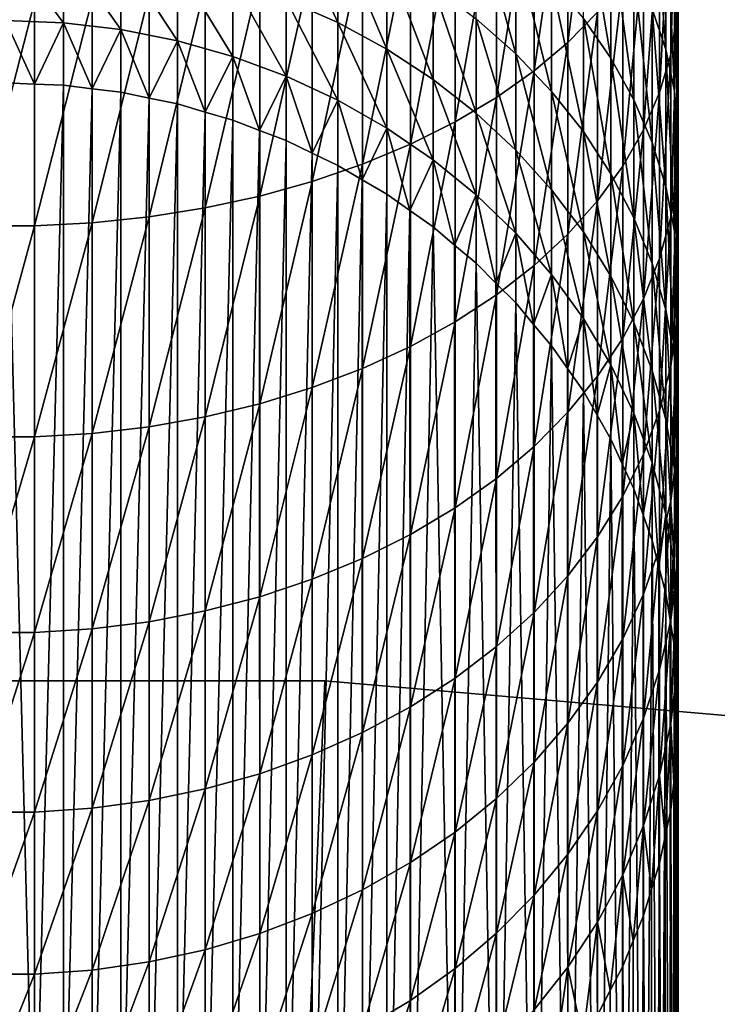
# Model space of a CAD drawing. Extents: x -22 to 74, y -175 to 39.
# Drawn here: x 0 to 2, y 21 to 24 of the extents above; entities that cross this region are included whole.
import ezdxf

# ---------------------------------------------------------------- set-up
doc = ezdxf.new("R2010")
doc.units = 0
doc.layers.add('L7', color=7, linetype='CONTINUOUS')
doc.layers.add('L8', color=7, linetype='CONTINUOUS')

msp = doc.modelspace()

# ---------------------------------------------------------------- linework, layer by layer
at = {"layer": 'L7', "color": 7}
for points in [[(-0.94864, 22.02958), (-0.94864, 22.02958, 108), (0.94864, 22.02958, 108)], [(-0.94864, 22.02958), (0.94864, 22.02958, 108), (0.94864, 22.02958)], [(0, 0, 108), (0.94864, 22.02958, 108), (-0.94864, 22.02958, 108)], [(0, 0), (-0.94864, 22.02958), (0.94864, 22.02958)], [(0, 0, 108), (2.838897, 21.86649, 108), (0.94864, 22.02958, 108)], [(0.94864, 22.02958), (2.838897, 21.86649), (0, 0)], [(0.94864, 22.02958), (0.94864, 22.02958, 108), (2.838897, 21.86649, 108)], [(0.94864, 22.02958), (2.838897, 21.86649, 108), (2.838897, 21.86649)], [(4.708136, 21.54149, 108), (2.838897, 21.86649, 108), (0, 0, 108)], [(0, 0), (2.838897, 21.86649), (4.708136, 21.54149)], [(0, 0, 108), (6.542518, 21.05702, 108), (4.708136, 21.54149, 108)], [(0, 0), (4.708136, 21.54149), (6.542518, 21.05702)]]:
    msp.add_3dface(points, dxfattribs=at)
at = {"layer": 'L8', "color": 7}
for points in [[(1.671851, 24.53553, 38.90046), (1.671851, 23.92871, 38.47554), (1.760024, 24.6153, 38.77603)], [(1.760024, 24.6153, 38.77603), (1.671851, 23.92871, 38.47554), (1.760024, 24.01834, 38.35806)], [(1.5713, 24.46015, 39.01803), (1.5713, 23.84402, 38.58661), (1.671851, 24.53553, 38.90046)], [(1.671851, 24.53553, 38.90046), (1.5713, 23.84402, 38.58661), (1.671851, 23.92871, 38.47554)], [(1.977355, 24.4124, 37.84137), (1.977355, 23.89215, 37.40998), (1.995834, 24.51616, 37.70535)], [(1.995834, 24.51616, 37.70535), (1.977355, 23.89215, 37.40998), (1.995834, 24.00664, 37.28282)], [(1.459115, 24.38972, 39.12788), (1.459115, 23.76488, 38.69035), (1.5713, 24.46015, 39.01803)], [(1.5713, 24.46015, 39.01803), (1.459115, 23.76488, 38.69035), (1.5713, 23.84402, 38.58661)], [(1.962613, 24.35052, 36.9009), (1.962613, 23.90699, 36.46757), (1.92226, 24.46246, 36.77659)], [(1.92226, 24.46246, 36.77659), (1.962613, 23.90699, 36.46757), (1.92226, 24.02868, 36.35278)], [(1.944236, 24.30999, 37.97566), (1.944236, 23.77916, 37.53548), (1.977355, 24.4124, 37.84137)], [(1.977355, 24.4124, 37.84137), (1.944236, 23.77916, 37.53548), (1.977355, 23.89215, 37.40998)], [(1.336128, 24.32475, 39.22921), (1.336128, 23.69188, 38.78608), (1.459115, 24.38972, 39.12788)], [(1.459115, 24.38972, 39.12788), (1.336128, 23.69188, 38.78608), (1.459115, 23.76488, 38.69035)], [(1.799262, 24.26224, 36.13242), (1.799262, 23.88153, 35.69447), (1.717528, 24.3724, 36.0285)], [(1.717528, 24.3724, 36.0285), (1.799262, 23.88153, 35.69447), (1.717528, 23.99977, 35.59985)], [(1.988436, 24.23667, 37.02735), (1.988436, 23.78324, 36.58434), (1.962613, 24.35052, 36.9009)], [(1.962613, 24.35052, 36.9009), (1.988436, 23.78324, 36.58434), (1.962613, 23.90699, 36.46757)], [(0.987551, 24.25556, 34.74279), (0.987551, 23.98793, 34.3089), (0.834387, 24.3206, 34.69893)], [(0.834387, 24.3206, 34.69893), (0.987551, 23.98793, 34.3089), (0.834387, 24.05632, 34.27046)], [(1.203248, 24.26573, 39.32127), (1.203248, 23.62556, 38.87301), (1.336128, 24.32475, 39.22921)], [(1.336128, 24.32475, 39.22921), (1.203248, 23.62556, 38.87301), (1.336128, 23.69188, 38.78608)], [(1.516612, 24.21766, 35.42551), (1.516612, 23.89461, 34.98625), (1.398917, 24.31569, 35.34707)], [(1.398917, 24.31569, 35.34707), (1.516612, 23.89461, 34.98625), (1.398917, 23.99869, 34.91607)], [(1.896723, 24.20968, 38.10718), (1.896723, 23.66848, 37.65839), (1.944236, 24.30999, 37.97566)], [(1.944236, 24.30999, 37.97566), (1.896723, 23.66848, 37.65839), (1.944236, 23.77916, 37.53548)], [(1.133404, 24.17984, 34.79388), (1.133404, 23.9083, 34.35364), (0.987551, 24.25556, 34.74279)], [(0.987551, 24.25556, 34.74279), (1.133404, 23.9083, 34.35364), (0.987551, 23.98793, 34.3089)], [(1.06146, 24.21309, 39.40334), (1.06146, 23.56642, 38.95056), (1.203248, 24.26573, 39.32127)], [(1.203248, 24.26573, 39.32127), (1.06146, 23.56642, 38.95056), (1.203248, 23.62556, 38.87301)], [(1.867674, 24.14739, 36.24078), (1.867674, 23.75824, 35.79312), (1.799262, 24.26224, 36.13242)], [(1.799262, 24.26224, 36.13242), (1.867674, 23.75824, 35.79312), (1.799262, 23.88153, 35.69447)], [(0, 24.21531, 34.18114), (0.17193, 24.20885, 34.18475), (0.17193, 23.98678, 33.74892)], [(0, 24.21531, 34.18114), (0.17193, 23.98678, 33.74892), (0, 23.99351, 33.74582)], [(1.623078, 24.11209, 35.50997), (1.623078, 23.78252, 35.06186), (1.516612, 24.21766, 35.42551)], [(1.516612, 24.21766, 35.42551), (1.623078, 23.78252, 35.06186), (1.516612, 23.89461, 34.98625)], [(1.999537, 24.12176, 37.15497), (1.999537, 23.65833, 36.70221), (1.988436, 24.23667, 37.02735)], [(1.988436, 24.23667, 37.02735), (1.999537, 23.65833, 36.70221), (1.988436, 23.78324, 36.58434)], [(0.342586, 24.18954, 34.19562), (0.342586, 23.96664, 33.75816), (0.17193, 24.20885, 34.18475)], [(0.17193, 24.20885, 34.18475), (0.342586, 23.96664, 33.75816), (0.17193, 23.98678, 33.74892)], [(0.510707, 24.1575, 34.21362), (0.510707, 23.93325, 33.7735), (0.342586, 24.18954, 34.19562)], [(0.342586, 24.18954, 34.19562), (0.510707, 23.93325, 33.7735), (0.342586, 23.96664, 33.75816)], [(0.911813, 24.16722, 39.4749), (0.911813, 23.51489, 39.01812), (1.06146, 24.21309, 39.40334)], [(1.06146, 24.21309, 39.40334), (0.911813, 23.51489, 39.01812), (1.06146, 23.56642, 38.95056)], [(1.835167, 24.11222, 38.23494), (1.835167, 23.56095, 37.7778), (1.896723, 24.20968, 38.10718)], [(1.896723, 24.20968, 38.10718), (1.835167, 23.56095, 37.7778), (1.896723, 23.66848, 37.65839)], [(0.675046, 24.11299, 34.23863), (0.675046, 23.88685, 33.79481), (0.510707, 24.1575, 34.21362)], [(0.510707, 24.1575, 34.21362), (0.675046, 23.88685, 33.79481), (0.510707, 23.93325, 33.7735)], [(0.755416, 24.12847, 39.53534), (0.755416, 23.47135, 39.07519), (0.911813, 24.16722, 39.4749)], [(0.911813, 24.16722, 39.4749), (0.755416, 23.47135, 39.07519), (0.911813, 23.51489, 39.01812)], [(1.270865, 24.09401, 34.85175), (1.270865, 23.81805, 34.40436), (1.133404, 24.17984, 34.79388)], [(1.133404, 24.17984, 34.79388), (1.270865, 23.81805, 34.40436), (1.133404, 23.9083, 34.35364)], [(0.593426, 24.09712, 39.58421), (0.593426, 23.43612, 39.12138), (0.755416, 24.12847, 39.53534)], [(0.755416, 24.12847, 39.53534), (0.593426, 23.43612, 39.12138), (0.755416, 23.47135, 39.07519)], [(1.92226, 24.02868, 36.35278), (1.92226, 23.63081, 35.8951), (1.867674, 24.14739, 36.24078)], [(1.867674, 24.14739, 36.24078), (1.92226, 23.63081, 35.8951), (1.867674, 23.75824, 35.79312)], [(0.834387, 24.05632, 34.27046), (0.834387, 23.82778, 33.82193), (0.675046, 24.11299, 34.23863)], [(0.675046, 24.11299, 34.23863), (0.834387, 23.82778, 33.82193), (0.675046, 23.88685, 33.79481)], [(1.717528, 23.99977, 35.59985), (1.717528, 23.66326, 35.1423), (1.623078, 24.11209, 35.50997)], [(1.623078, 24.11209, 35.50997), (1.717528, 23.66326, 35.1423), (1.623078, 23.78252, 35.06186)], [(1.760024, 24.01834, 38.35806), (1.760024, 23.45736, 37.89287), (1.835167, 24.11222, 38.23494)], [(1.835167, 24.11222, 38.23494), (1.760024, 23.45736, 37.89287), (1.835167, 23.56095, 37.7778)], [(1.995834, 24.00664, 37.28282), (1.995834, 23.53318, 36.82026), (1.999537, 24.12176, 37.15497)], [(1.999537, 24.12176, 37.15497), (1.995834, 23.53318, 36.82026), (1.999537, 23.65833, 36.70221)], [(0.257496, 24.05749, 39.64602), (0.257496, 23.3916, 39.17976), (0.427042, 24.0734, 39.62123)], [(0.427042, 24.0734, 39.62123), (0.257496, 23.3916, 39.17976), (0.427042, 23.40947, 39.15634)], [(0.427042, 24.0734, 39.62123), (0.427042, 23.40947, 39.15634), (0.593426, 24.09712, 39.58421)], [(0.593426, 24.09712, 39.58421), (0.427042, 23.40947, 39.15634), (0.593426, 23.43612, 39.12138)], [(1.398917, 23.99869, 34.91607), (1.398917, 23.71782, 34.46069), (1.270865, 24.09401, 34.85175)], [(1.270865, 24.09401, 34.85175), (1.398917, 23.71782, 34.46069), (1.270865, 23.81805, 34.40436)], [(-0.086044, 24.04951, 39.65848), (-0.086044, 23.38263, 39.19154), (0.086044, 24.04951, 39.65848)], [(0.086044, 24.04951, 39.65848), (-0.086044, 23.38263, 39.19154), (0.086044, 23.38263, 39.19154)], [(0.086044, 24.04951, 39.65848), (0.086044, 23.38263, 39.19154), (0.257496, 24.05749, 39.64602)], [(0.257496, 24.05749, 39.64602), (0.086044, 23.38263, 39.19154), (0.257496, 23.3916, 39.17976)], [(0.987551, 23.98793, 34.3089), (0.987551, 23.75649, 33.85469), (0.834387, 24.05632, 34.27046)], [(0.834387, 24.05632, 34.27046), (0.987551, 23.75649, 33.85469), (0.834387, 23.82778, 33.82193)], [(1.671851, 23.92871, 38.47554), (1.671851, 23.35847, 38.00269), (1.760024, 24.01834, 38.35806)], [(1.760024, 24.01834, 38.35806), (1.671851, 23.35847, 38.00269), (1.760024, 23.45736, 37.89287)], [(1.962613, 23.90699, 36.46757), (1.962613, 23.50019, 35.99962), (1.92226, 24.02868, 36.35278)], [(1.92226, 24.02868, 36.35278), (1.962613, 23.50019, 35.99962), (1.92226, 23.63081, 35.8951)], [(0, 23.99351, 33.74582), (0.17193, 23.98678, 33.74892), (0.085965, 23.80438, 33.29518)], [(0, 23.99351, 33.74582), (0.085965, 23.80438, 33.29518), (0, 23.80786, 33.29393)], [(0.17193, 23.98678, 33.74892), (0.17193, 23.8009, 33.29646), (0.085965, 23.80438, 33.29518)], [(0.342586, 23.96664, 33.75816), (0.257258, 23.79049, 33.30024), (0.17193, 23.98678, 33.74892)], [(0.17193, 23.98678, 33.74892), (0.257258, 23.79049, 33.30024), (0.17193, 23.8009, 33.29646)], [(1.133404, 23.9083, 34.35364), (1.133404, 23.67349, 33.8928), (0.987551, 23.98793, 34.3089)], [(0.987551, 23.98793, 34.3089), (1.133404, 23.67349, 33.8928), (0.987551, 23.75649, 33.85469)], [(1.516612, 23.89461, 34.98625), (1.516612, 23.60837, 34.5222), (1.398917, 23.99869, 34.91607)], [(1.398917, 23.99869, 34.91607), (1.516612, 23.60837, 34.5222), (1.398917, 23.71782, 34.46069)], [(1.799262, 23.88153, 35.69447), (1.799262, 23.53771, 35.22699), (1.717528, 23.99977, 35.59985)], [(1.717528, 23.99977, 35.59985), (1.799262, 23.53771, 35.22699), (1.717528, 23.66326, 35.1423)], [(1.977355, 23.89215, 37.40998), (1.977355, 23.40873, 36.93768), (1.995834, 24.00664, 37.28282)], [(1.995834, 24.00664, 37.28282), (1.977355, 23.40873, 36.93768), (1.995834, 23.53318, 36.82026)], [(0.342586, 23.96664, 33.75816), (0.342586, 23.78008, 33.30403), (0.257258, 23.79049, 33.30024)], [(0.510707, 23.93325, 33.7735), (0.426646, 23.76282, 33.31032), (0.342586, 23.96664, 33.75816)], [(0.426646, 23.76282, 33.31032), (0.342586, 23.78008, 33.30403), (0.342586, 23.96664, 33.75816)], [(0.510707, 23.93325, 33.7735), (0.510707, 23.74555, 33.31657), (0.426646, 23.76282, 33.31032)], [(0.675046, 23.88685, 33.79481), (0.592876, 23.72156, 33.32531), (0.510707, 23.93325, 33.7735)], [(0.592876, 23.72156, 33.32531), (0.510707, 23.74555, 33.31657), (0.510707, 23.93325, 33.7735)], [(1.5713, 23.84402, 38.58661), (1.5713, 23.26502, 38.10646), (1.671851, 23.92871, 38.47554)], [(1.671851, 23.92871, 38.47554), (1.5713, 23.26502, 38.10646), (1.671851, 23.35847, 38.00269)], [(1.270865, 23.81805, 34.40436), (1.270865, 23.5794, 33.93599), (1.133404, 23.9083, 34.35364)], [(1.133404, 23.9083, 34.35364), (1.270865, 23.5794, 33.93599), (1.133404, 23.67349, 33.8928)], [(1.623078, 23.78252, 35.06186), (1.623078, 23.4905, 34.58842), (1.516612, 23.89461, 34.98625)], [(1.516612, 23.89461, 34.98625), (1.623078, 23.4905, 34.58842), (1.516612, 23.60837, 34.5222)], [(1.988436, 23.78324, 36.58434), (1.988436, 23.36735, 36.10592), (1.962613, 23.90699, 36.46757)], [(1.962613, 23.90699, 36.46757), (1.988436, 23.36735, 36.10592), (1.962613, 23.50019, 35.99962)], [(0.675046, 23.88685, 33.79481), (0.675046, 23.69757, 33.33404), (0.592876, 23.72156, 33.32531)], [(0.834387, 23.82778, 33.82193), (0.754717, 23.66703, 33.34516), (0.675046, 23.88685, 33.79481)], [(0.754717, 23.66703, 33.34516), (0.675046, 23.69757, 33.33404), (0.675046, 23.88685, 33.79481)], [(1.867674, 23.75824, 35.79312), (1.867674, 23.4068, 35.3153), (1.799262, 23.88153, 35.69447)], [(1.799262, 23.88153, 35.69447), (1.867674, 23.4068, 35.3153), (1.799262, 23.53771, 35.22699)], [(1.944236, 23.77916, 37.53548), (1.944236, 23.2859, 37.05355), (1.977355, 23.89215, 37.40998)], [(1.977355, 23.89215, 37.40998), (1.944236, 23.2859, 37.05355), (1.977355, 23.40873, 36.93768)], [(1.459115, 23.76488, 38.69035), (1.459115, 23.17771, 38.20344), (1.5713, 23.84402, 38.58661)], [(1.5713, 23.84402, 38.58661), (1.459115, 23.17771, 38.20344), (1.5713, 23.26502, 38.10646)], [(0, 20.44036, 24.0418), (0, 23.80786, 33.29393), (0.086044, 20.43839, 24.0418)], [(0.086044, 20.43839, 24.0418), (0, 23.80786, 33.29393), (0.085965, 23.80438, 33.29518)], [(0.834387, 23.82778, 33.82193), (0.834387, 23.63649, 33.35627), (0.754717, 23.66703, 33.34516)], [(0.987551, 23.75649, 33.85469), (0.910969, 23.59963, 33.36971), (0.834387, 23.82778, 33.82193)], [(0.910969, 23.59963, 33.36971), (0.834387, 23.63649, 33.35627), (0.834387, 23.82778, 33.82193)], [(1.398917, 23.71782, 34.46069), (1.398917, 23.47493, 33.98397), (1.270865, 23.81805, 34.40436)], [(1.270865, 23.81805, 34.40436), (1.398917, 23.47493, 33.98397), (1.270865, 23.5794, 33.93599)], [(0.086044, 20.43839, 24.0418), (0.085965, 23.80438, 33.29518), (0.17193, 23.8009, 33.29646)], [(0.086044, 20.43839, 24.0418), (0.17193, 23.8009, 33.29646), (0.17193, 20.43248, 24.0418)], [(0.17193, 20.43248, 24.0418), (0.17193, 23.8009, 33.29646), (0.257258, 23.79049, 33.30024)], [(0.17193, 20.43248, 24.0418), (0.257258, 23.79049, 33.30024), (0.257496, 20.42265, 24.0418)], [(0.257496, 20.42265, 24.0418), (0.257258, 23.79049, 33.30024), (0.342586, 23.78008, 33.30403)], [(0.257496, 20.42265, 24.0418), (0.342586, 23.78008, 33.30403), (0.342586, 20.4089, 24.0418)], [(0.342586, 20.4089, 24.0418), (0.342586, 23.78008, 33.30403), (0.426646, 23.76282, 33.31032)], [(1.717528, 23.66326, 35.1423), (1.717528, 23.36509, 34.6589), (1.623078, 23.78252, 35.06186)], [(1.623078, 23.78252, 35.06186), (1.717528, 23.36509, 34.6589), (1.623078, 23.4905, 34.58842)], [(1.896723, 23.66848, 37.65839), (1.896723, 23.16559, 37.16706), (1.944236, 23.77916, 37.53548)], [(1.944236, 23.77916, 37.53548), (1.896723, 23.16559, 37.16706), (1.944236, 23.2859, 37.05355)], [(1.999537, 23.65833, 36.70221), (1.999537, 23.23326, 36.21321), (1.988436, 23.78324, 36.58434)], [(1.988436, 23.78324, 36.58434), (1.999537, 23.23326, 36.21321), (1.988436, 23.36735, 36.10592)], [(0.342586, 20.4089, 24.0418), (0.426646, 23.76282, 33.31032), (0.427042, 20.39128, 24.0418)], [(0.427042, 20.39128, 24.0418), (0.426646, 23.76282, 33.31032), (0.510707, 23.74555, 33.31657)], [(0.987551, 23.75649, 33.85469), (0.987551, 23.56277, 33.38312), (0.910969, 23.59963, 33.36971)], [(1.133404, 23.67349, 33.8928), (1.060477, 23.51985, 33.39874), (0.987551, 23.75649, 33.85469)], [(1.060477, 23.51985, 33.39874), (0.987551, 23.56277, 33.38312), (0.987551, 23.75649, 33.85469)], [(1.336128, 23.69188, 38.78608), (1.336128, 23.09716, 38.29291), (1.459115, 23.76488, 38.69035)], [(1.459115, 23.76488, 38.69035), (1.336128, 23.09716, 38.29291), (1.459115, 23.17771, 38.20344)], [(1.92226, 23.63081, 35.8951), (1.92226, 23.2715, 35.40655), (1.867674, 23.75824, 35.79312)], [(1.867674, 23.75824, 35.79312), (1.92226, 23.2715, 35.40655), (1.867674, 23.4068, 35.3153)], [(0.427042, 20.39128, 24.0418), (0.510707, 23.74555, 33.31657), (0.510707, 20.3698, 24.0418)], [(0.510707, 20.3698, 24.0418), (0.510707, 23.74555, 33.31657), (0.592876, 23.72156, 33.32531)], [(0.510707, 20.3698, 24.0418), (0.592876, 23.72156, 33.32531), (0.593426, 20.34451, 24.0418)], [(0.593426, 20.34451, 24.0418), (0.592876, 23.72156, 33.32531), (0.675046, 23.69757, 33.33404)], [(1.516612, 23.60837, 34.5222), (1.516612, 23.36083, 34.03636), (1.398917, 23.71782, 34.46069)], [(1.398917, 23.71782, 34.46069), (1.516612, 23.36083, 34.03636), (1.398917, 23.47493, 33.98397)], [(0.593426, 20.34451, 24.0418), (0.675046, 23.69757, 33.33404), (0.675046, 20.31546, 24.0418)], [(0.675046, 20.31546, 24.0418), (0.675046, 23.69757, 33.33404), (0.754717, 23.66703, 33.34516)], [(1.203248, 23.62556, 38.87301), (1.203248, 23.02399, 38.37418), (1.336128, 23.69188, 38.78608)], [(1.336128, 23.69188, 38.78608), (1.203248, 23.02399, 38.37418), (1.336128, 23.09716, 38.29291)], [(0.675046, 20.31546, 24.0418), (0.754717, 23.66703, 33.34516), (0.755416, 20.2827, 24.0418)], [(0.755416, 20.2827, 24.0418), (0.754717, 23.66703, 33.34516), (0.834387, 23.63649, 33.35627)], [(1.133404, 23.67349, 33.8928), (1.133404, 23.47694, 33.41436), (1.060477, 23.51985, 33.39874)], [(1.270865, 23.5794, 33.93599), (1.202134, 23.4283, 33.43206), (1.133404, 23.67349, 33.8928)], [(1.202134, 23.4283, 33.43206), (1.133404, 23.47694, 33.41436), (1.133404, 23.67349, 33.8928)], [(1.799262, 23.53771, 35.22699), (1.799262, 23.23307, 34.73308), (1.717528, 23.66326, 35.1423)], [(1.717528, 23.66326, 35.1423), (1.799262, 23.23307, 34.73308), (1.717528, 23.36509, 34.6589)], [(1.835167, 23.56095, 37.7778), (1.835167, 23.0487, 37.27733), (1.896723, 23.66848, 37.65839)], [(1.896723, 23.66848, 37.65839), (1.835167, 23.0487, 37.27733), (1.896723, 23.16559, 37.16706)], [(0.755416, 20.2827, 24.0418), (0.834387, 23.63649, 33.35627), (0.834387, 20.24629, 24.0418)], [(0.834387, 20.24629, 24.0418), (0.834387, 23.63649, 33.35627), (0.910969, 23.59963, 33.36971)], [(1.962613, 23.50019, 35.99962), (1.962613, 23.13281, 35.5001), (1.92226, 23.63081, 35.8951)], [(1.92226, 23.63081, 35.8951), (1.962613, 23.13281, 35.5001), (1.92226, 23.2715, 35.40655)], [(1.995834, 23.53318, 36.82026), (1.995834, 23.09893, 36.32071), (1.999537, 23.65833, 36.70221)], [(1.999537, 23.65833, 36.70221), (1.995834, 23.09893, 36.32071), (1.999537, 23.23326, 36.21321)], [(1.06146, 23.56642, 38.95056), (1.06146, 22.95874, 38.44663), (1.203248, 23.62556, 38.87301)], [(1.203248, 23.62556, 38.87301), (1.06146, 22.95874, 38.44663), (1.203248, 23.02399, 38.37418)], [(1.623078, 23.4905, 34.58842), (1.623078, 23.23797, 34.09281), (1.516612, 23.60837, 34.5222)], [(1.516612, 23.60837, 34.5222), (1.623078, 23.23797, 34.09281), (1.516612, 23.36083, 34.03636)], [(0.834387, 20.24629, 24.0418), (0.910969, 23.59963, 33.36971), (0.911813, 20.2063, 24.0418)], [(0.911813, 20.2063, 24.0418), (0.910969, 23.59963, 33.36971), (0.987551, 23.56277, 33.38312)], [(1.270865, 23.5794, 33.93599), (1.270865, 23.37965, 33.44976), (1.202134, 23.4283, 33.43206)], [(1.398917, 23.47493, 33.98397), (1.334891, 23.32564, 33.46943), (1.270865, 23.5794, 33.93599)], [(1.334891, 23.32564, 33.46943), (1.270865, 23.37965, 33.44976), (1.270865, 23.5794, 33.93599)], [(0.911813, 23.51489, 39.01812), (0.911813, 22.90188, 38.50978), (1.06146, 23.56642, 38.95056)], [(1.06146, 23.56642, 38.95056), (0.911813, 22.90188, 38.50978), (1.06146, 22.95874, 38.44663)], [(0.911813, 20.2063, 24.0418), (0.987551, 23.56277, 33.38312), (0.987551, 20.1628, 24.0418)], [(0.987551, 20.1628, 24.0418), (0.987551, 23.56277, 33.38312), (1.060477, 23.51985, 33.39874)], [(1.760024, 23.45736, 37.89287), (1.760024, 22.93609, 37.38358), (1.835167, 23.56095, 37.7778)], [(1.835167, 23.56095, 37.7778), (1.760024, 22.93609, 37.38358), (1.835167, 23.0487, 37.27733)], [(0.755416, 23.47135, 39.07519), (0.755416, 22.85384, 38.56315), (0.911813, 23.51489, 39.01812)], [(0.911813, 23.51489, 39.01812), (0.755416, 22.85384, 38.56315), (0.911813, 22.90188, 38.50978)], [(0.987551, 20.1628, 24.0418), (1.060477, 23.51985, 33.39874), (1.06146, 20.11587, 24.0418)], [(1.06146, 20.11587, 24.0418), (1.060477, 23.51985, 33.39874), (1.133404, 23.47694, 33.41436)], [(1.867674, 23.4068, 35.3153), (1.867674, 23.09541, 34.81045), (1.799262, 23.53771, 35.22699)], [(1.799262, 23.53771, 35.22699), (1.867674, 23.09541, 34.81045), (1.799262, 23.23307, 34.73308)], [(1.977355, 23.40873, 36.93768), (1.977355, 22.96534, 36.42761), (1.995834, 23.53318, 36.82026)], [(1.995834, 23.53318, 36.82026), (1.977355, 22.96534, 36.42761), (1.995834, 23.09893, 36.32071)], [(1.717528, 23.36509, 34.6589), (1.717528, 23.10724, 34.15283), (1.623078, 23.4905, 34.58842)], [(1.623078, 23.4905, 34.58842), (1.717528, 23.10724, 34.15283), (1.623078, 23.23797, 34.09281)], [(1.988436, 23.36735, 36.10592), (1.988436, 22.99176, 35.59523), (1.962613, 23.50019, 35.99962)], [(1.962613, 23.50019, 35.99962), (1.988436, 22.99176, 35.59523), (1.962613, 23.13281, 35.5001)], [(0.593426, 23.43612, 39.12138), (0.593426, 22.81497, 38.60631), (0.755416, 23.47135, 39.07519)], [(0.755416, 23.47135, 39.07519), (0.593426, 22.81497, 38.60631), (0.755416, 22.85384, 38.56315)], [(1.06146, 20.11587, 24.0418), (1.133404, 23.47694, 33.41436), (1.133404, 20.06561, 24.0418)], [(1.133404, 20.06561, 24.0418), (1.133404, 23.47694, 33.41436), (1.202134, 23.4283, 33.43206)], [(1.398917, 23.47493, 33.98397), (1.398917, 23.27162, 33.4891), (1.334891, 23.32564, 33.46943)], [(1.516612, 23.36083, 34.03636), (1.457764, 23.21263, 33.51056), (1.398917, 23.47493, 33.98397)], [(1.457764, 23.21263, 33.51056), (1.398917, 23.27162, 33.4891), (1.398917, 23.47493, 33.98397)], [(1.671851, 23.35847, 38.00269), (1.671851, 22.8286, 37.485), (1.760024, 23.45736, 37.89287)], [(1.760024, 23.45736, 37.89287), (1.671851, 22.8286, 37.485), (1.760024, 22.93609, 37.38358)], [(0.427042, 23.40947, 39.15634), (0.427042, 22.78557, 38.63897), (0.593426, 23.43612, 39.12138)], [(0.593426, 23.43612, 39.12138), (0.427042, 22.78557, 38.63897), (0.593426, 22.81497, 38.60631)], [(1.133404, 20.06561, 24.0418), (1.202134, 23.4283, 33.43206), (1.203248, 20.01209, 24.0418)], [(1.203248, 20.01209, 24.0418), (1.202134, 23.4283, 33.43206), (1.270865, 23.37965, 33.44976)], [(0.257496, 23.3916, 39.17976), (0.257496, 22.76585, 38.66088), (0.427042, 23.40947, 39.15634)], [(0.427042, 23.40947, 39.15634), (0.257496, 22.76585, 38.66088), (0.427042, 22.78557, 38.63897)], [(1.92226, 23.2715, 35.40655), (1.92226, 22.95313, 34.89041), (1.867674, 23.4068, 35.3153)], [(1.867674, 23.4068, 35.3153), (1.92226, 22.95313, 34.89041), (1.867674, 23.09541, 34.81045)], [(1.944236, 23.2859, 37.05355), (1.944236, 22.83348, 36.53311), (1.977355, 23.40873, 36.93768)], [(1.977355, 23.40873, 36.93768), (1.944236, 22.83348, 36.53311), (1.977355, 22.96534, 36.42761)], [(-0.086044, 23.38263, 39.19154), (-0.086044, 22.75595, 38.67187), (0.086044, 23.38263, 39.19154)], [(0.086044, 23.38263, 39.19154), (-0.086044, 22.75595, 38.67187), (0.086044, 22.75595, 38.67187)], [(0.086044, 23.38263, 39.19154), (0.086044, 22.75595, 38.67187), (0.257496, 23.3916, 39.17976)], [(0.257496, 23.3916, 39.17976), (0.086044, 22.75595, 38.67187), (0.257496, 22.76585, 38.66088)], [(1.203248, 20.01209, 24.0418), (1.270865, 23.37965, 33.44976), (1.336128, 19.89572, 24.0418)], [(1.270865, 23.37965, 33.44976), (1.334891, 23.32564, 33.46943), (1.336128, 19.89572, 24.0418)], [(1.999537, 23.23326, 36.21321), (1.999537, 22.84939, 35.69128), (1.988436, 23.36735, 36.10592)], [(1.988436, 23.36735, 36.10592), (1.999537, 22.84939, 35.69128), (1.988436, 22.99176, 35.59523)], [(1.516612, 23.36083, 34.03636), (1.516612, 23.15364, 33.53202), (1.457764, 23.21263, 33.51056)], [(1.623078, 23.23797, 34.09281), (1.569845, 23.09012, 33.55514), (1.516612, 23.36083, 34.03636)], [(1.569845, 23.09012, 33.55514), (1.516612, 23.15364, 33.53202), (1.516612, 23.36083, 34.03636)], [(1.5713, 23.26502, 38.10646), (1.5713, 22.72701, 37.58084), (1.671851, 23.35847, 38.00269)], [(1.671851, 23.35847, 38.00269), (1.5713, 22.72701, 37.58084), (1.671851, 22.8286, 37.485)], [(1.799262, 23.23307, 34.73308), (1.799262, 22.96962, 34.21604), (1.717528, 23.36509, 34.6589)], [(1.717528, 23.36509, 34.6589), (1.799262, 22.96962, 34.21604), (1.717528, 23.10724, 34.15283)], [(1.336128, 19.89572, 24.0418), (1.334891, 23.32564, 33.46943), (1.398917, 23.27162, 33.4891)], [(1.896723, 23.16559, 37.16706), (1.896723, 22.70434, 36.63646), (1.944236, 23.2859, 37.05355)], [(1.944236, 23.2859, 37.05355), (1.896723, 22.70434, 36.63646), (1.944236, 22.83348, 36.53311)], [(1.336128, 19.89572, 24.0418), (1.398917, 23.27162, 33.4891), (1.459115, 19.76763, 24.0418)], [(1.398917, 23.27162, 33.4891), (1.457764, 23.21263, 33.51056), (1.459115, 19.76763, 24.0418)], [(1.459115, 23.17771, 38.20344), (1.459115, 22.63209, 37.6704), (1.5713, 23.26502, 38.10646)], [(1.5713, 23.26502, 38.10646), (1.459115, 22.63209, 37.6704), (1.5713, 22.72701, 37.58084)], [(1.962613, 23.13281, 35.5001), (1.962613, 22.80729, 34.97236), (1.92226, 23.2715, 35.40655)], [(1.92226, 23.2715, 35.40655), (1.962613, 22.80729, 34.97236), (1.92226, 22.95313, 34.89041)], [(1.623078, 23.23797, 34.09281), (1.623078, 23.02659, 33.57827), (1.569845, 23.09012, 33.55514)], [(1.717528, 23.10724, 34.15283), (1.670303, 22.95901, 33.60286), (1.623078, 23.23797, 34.09281)], [(1.670303, 22.95901, 33.60286), (1.623078, 23.02659, 33.57827), (1.623078, 23.23797, 34.09281)], [(1.867674, 23.09541, 34.81045), (1.867674, 22.82612, 34.28193), (1.799262, 23.23307, 34.73308)], [(1.799262, 23.23307, 34.73308), (1.867674, 22.82612, 34.28193), (1.799262, 22.96962, 34.21604)], [(1.995834, 23.09893, 36.32071), (1.995834, 22.70675, 35.78749), (1.999537, 23.23326, 36.21321)], [(1.999537, 23.23326, 36.21321), (1.995834, 22.70675, 35.78749), (1.999537, 22.84939, 35.69128)], [(1.459115, 19.76763, 24.0418), (1.457764, 23.21263, 33.51056), (1.516612, 23.15364, 33.53202)], [(1.336128, 23.09716, 38.29291), (1.336128, 22.54454, 37.75301), (1.459115, 23.17771, 38.20344)], [(1.459115, 23.17771, 38.20344), (1.336128, 22.54454, 37.75301), (1.459115, 22.63209, 37.6704)], [(1.835167, 23.0487, 37.27733), (1.835167, 22.57886, 36.73687), (1.896723, 23.16559, 37.16706)], [(1.896723, 23.16559, 37.16706), (1.835167, 22.57886, 36.73687), (1.896723, 22.70434, 36.63646)], [(1.459115, 19.76763, 24.0418), (1.516612, 23.15364, 33.53202), (1.5713, 19.62876, 24.0418)], [(1.516612, 23.15364, 33.53202), (1.569845, 23.09012, 33.55514), (1.5713, 19.62876, 24.0418)], [(1.988436, 22.99176, 35.59523), (1.988436, 22.65896, 35.05569), (1.962613, 23.13281, 35.5001)], [(1.962613, 23.13281, 35.5001), (1.988436, 22.65896, 35.05569), (1.962613, 22.80729, 34.97236)], [(1.717528, 23.10724, 34.15283), (1.717528, 22.89142, 33.62747), (1.670303, 22.95901, 33.60286)], [(1.799262, 22.96962, 34.21604), (1.758395, 22.82026, 33.65337), (1.717528, 23.10724, 34.15283)], [(1.758395, 22.82026, 33.65337), (1.717528, 22.89142, 33.62747), (1.717528, 23.10724, 34.15283)], [(1.203248, 23.02399, 38.37418), (1.203248, 22.465, 37.82802), (1.336128, 23.09716, 38.29291)], [(1.336128, 23.09716, 38.29291), (1.203248, 22.465, 37.82802), (1.336128, 22.54454, 37.75301)], [(1.5713, 19.62876, 24.0418), (1.569845, 23.09012, 33.55514), (1.623078, 23.02659, 33.57827)], [(1.92226, 22.95313, 34.89041), (1.92226, 22.67781, 34.35006), (1.867674, 23.09541, 34.81045)], [(1.867674, 23.09541, 34.81045), (1.92226, 22.67781, 34.35006), (1.867674, 22.82612, 34.28193)], [(1.977355, 22.96534, 36.42761), (1.977355, 22.56491, 35.88315), (1.995834, 23.09893, 36.32071)], [(1.995834, 23.09893, 36.32071), (1.977355, 22.56491, 35.88315), (1.995834, 22.70675, 35.78749)], [(1.760024, 22.93609, 37.38358), (1.760024, 22.45798, 36.83358), (1.835167, 23.0487, 37.27733)], [(1.835167, 23.0487, 37.27733), (1.760024, 22.45798, 36.83358), (1.835167, 22.57886, 36.73687)], [(1.06146, 22.95874, 38.44663), (1.06146, 22.39407, 37.89496), (1.203248, 23.02399, 38.37418)], [(1.203248, 23.02399, 38.37418), (1.06146, 22.39407, 37.89496), (1.203248, 22.465, 37.82802)], [(1.5713, 19.62876, 24.0418), (1.623078, 23.02659, 33.57827), (1.671851, 19.48014, 24.0418)], [(1.623078, 23.02659, 33.57827), (1.670303, 22.95901, 33.60286), (1.671851, 19.48014, 24.0418)], [(1.999537, 22.84939, 35.69128), (1.999537, 22.50925, 35.13982), (1.988436, 22.99176, 35.59523)], [(1.988436, 22.99176, 35.59523), (1.999537, 22.50925, 35.13982), (1.988436, 22.65896, 35.05569)], [(0.911813, 22.90188, 38.50978), (0.911813, 22.33226, 37.95328), (1.06146, 22.95874, 38.44663)], [(1.06146, 22.95874, 38.44663), (0.911813, 22.33226, 37.95328), (1.06146, 22.39407, 37.89496)], [(1.671851, 19.48014, 24.0418), (1.670303, 22.95901, 33.60286), (1.717528, 22.89142, 33.62747)], [(1.799262, 22.96962, 34.21604), (1.799262, 22.74911, 33.67927), (1.758395, 22.82026, 33.65337)], [(1.867674, 22.82612, 34.28193), (1.833468, 22.67492, 33.70627), (1.799262, 22.96962, 34.21604)], [(1.833468, 22.67492, 33.70627), (1.799262, 22.74911, 33.67927), (1.799262, 22.96962, 34.21604)], [(1.944236, 22.83348, 36.53311), (1.944236, 22.42491, 35.97759), (1.977355, 22.96534, 36.42761)], [(1.977355, 22.96534, 36.42761), (1.944236, 22.42491, 35.97759), (1.977355, 22.56491, 35.88315)], [(1.671851, 22.8286, 37.485), (1.671851, 22.34259, 36.92593), (1.760024, 22.93609, 37.38358)], [(1.760024, 22.93609, 37.38358), (1.671851, 22.34259, 36.92593), (1.760024, 22.45798, 36.83358)], [(1.962613, 22.80729, 34.97236), (1.962613, 22.52579, 34.41986), (1.92226, 22.95313, 34.89041)], [(1.92226, 22.95313, 34.89041), (1.962613, 22.52579, 34.41986), (1.92226, 22.67781, 34.35006)], [(0.755416, 22.85384, 38.56315), (0.755416, 22.28004, 38.00254), (0.911813, 22.90188, 38.50978)], [(0.911813, 22.90188, 38.50978), (0.755416, 22.28004, 38.00254), (0.911813, 22.33226, 37.95328)], [(1.671851, 19.48014, 24.0418), (1.717528, 22.89142, 33.62747), (1.760024, 19.32287, 24.0418)], [(1.717528, 22.89142, 33.62747), (1.758395, 22.82026, 33.65337), (1.760024, 19.32287, 24.0418)], [(0.593426, 22.81497, 38.60631), (0.593426, 22.23779, 38.04239), (0.755416, 22.85384, 38.56315)], [(0.755416, 22.85384, 38.56315), (0.593426, 22.23779, 38.04239), (0.755416, 22.28004, 38.00254)], [(1.995834, 22.70675, 35.78749), (1.995834, 22.35926, 35.2241), (1.999537, 22.84939, 35.69128)], [(1.999537, 22.84939, 35.69128), (1.995834, 22.35926, 35.2241), (1.999537, 22.50925, 35.13982)], [(0.427042, 22.78557, 38.63897), (0.427042, 22.20583, 38.07255), (0.593426, 22.81497, 38.60631)], [(0.593426, 22.81497, 38.60631), (0.427042, 22.20583, 38.07255), (0.593426, 22.23779, 38.04239)], [(1.5713, 22.72701, 37.58084), (1.5713, 22.23355, 37.01317), (1.671851, 22.8286, 37.485)], [(1.671851, 22.8286, 37.485), (1.5713, 22.23355, 37.01317), (1.671851, 22.34259, 36.92593)], [(1.760024, 19.32287, 24.0418), (1.758395, 22.82026, 33.65337), (1.799262, 22.74911, 33.67927)], [(1.867674, 22.82612, 34.28193), (1.867674, 22.60073, 33.73327), (1.833468, 22.67492, 33.70627)], [(1.92226, 22.67781, 34.35006), (1.894967, 22.52405, 33.7612), (1.867674, 22.82612, 34.28193)], [(1.894967, 22.52405, 33.7612), (1.867674, 22.60073, 33.73327), (1.867674, 22.82612, 34.28193)], [(1.896723, 22.70434, 36.63646), (1.896723, 22.28779, 36.07007), (1.944236, 22.83348, 36.53311)], [(1.944236, 22.83348, 36.53311), (1.896723, 22.28779, 36.07007), (1.944236, 22.42491, 35.97759)], [(0.257496, 22.76585, 38.66088), (0.257496, 22.18438, 38.09278), (0.427042, 22.78557, 38.63897)], [(0.427042, 22.78557, 38.63897), (0.257496, 22.18438, 38.09278), (0.427042, 22.20583, 38.07255)], [(1.988436, 22.65896, 35.05569), (1.988436, 22.37117, 34.49088), (1.962613, 22.80729, 34.97236)], [(1.962613, 22.80729, 34.97236), (1.988436, 22.37117, 34.49088), (1.962613, 22.52579, 34.41986)], [(-0.086044, 22.75595, 38.67187), (-0.086044, 22.17362, 38.10295), (0.086044, 22.75595, 38.67187)], [(0.086044, 22.75595, 38.67187), (-0.086044, 22.17362, 38.10295), (0.086044, 22.17362, 38.10295)], [(0.086044, 22.75595, 38.67187), (0.086044, 22.17362, 38.10295), (0.257496, 22.76585, 38.66088)], [(0.257496, 22.76585, 38.66088), (0.086044, 22.17362, 38.10295), (0.257496, 22.18438, 38.09278)], [(1.459115, 22.63209, 37.6704), (1.459115, 22.13166, 37.0947), (1.5713, 22.72701, 37.58084)], [(1.5713, 22.72701, 37.58084), (1.459115, 22.13166, 37.0947), (1.5713, 22.23355, 37.01317)], [(1.760024, 19.32287, 24.0418), (1.799262, 22.74911, 33.67927), (1.835167, 19.15812, 24.0418)], [(1.799262, 22.74911, 33.67927), (1.833468, 22.67492, 33.70627), (1.835167, 19.15812, 24.0418)], [(1.835167, 22.57886, 36.73687), (1.835167, 22.15456, 36.15995), (1.896723, 22.70434, 36.63646)], [(1.896723, 22.70434, 36.63646), (1.835167, 22.15456, 36.15995), (1.896723, 22.28779, 36.07007)], [(1.977355, 22.56491, 35.88315), (1.977355, 22.21011, 35.30794), (1.995834, 22.70675, 35.78749)], [(1.995834, 22.70675, 35.78749), (1.977355, 22.21011, 35.30794), (1.995834, 22.35926, 35.2241)], [(1.835167, 19.15812, 24.0418), (1.833468, 22.67492, 33.70627), (1.867674, 22.60073, 33.73327)], [(1.92226, 22.67781, 34.35006), (1.92226, 22.44737, 33.78909), (1.894967, 22.52405, 33.7612)], [(1.962613, 22.52579, 34.41986), (1.942436, 22.36876, 33.8177), (1.92226, 22.67781, 34.35006)], [(1.942436, 22.36876, 33.8177), (1.92226, 22.44737, 33.78909), (1.92226, 22.67781, 34.35006)], [(1.999537, 22.50925, 35.13982), (1.999537, 22.21511, 34.56255), (1.988436, 22.65896, 35.05569)], [(1.988436, 22.65896, 35.05569), (1.999537, 22.21511, 34.56255), (1.988436, 22.37117, 34.49088)], [(1.336128, 22.54454, 37.75301), (1.336128, 22.03768, 37.16993), (1.459115, 22.63209, 37.6704)], [(1.459115, 22.63209, 37.6704), (1.336128, 22.03768, 37.16993), (1.459115, 22.13166, 37.0947)], [(1.760024, 22.45798, 36.83358), (1.760024, 22.02621, 36.2465), (1.835167, 22.57886, 36.73687)], [(1.835167, 22.57886, 36.73687), (1.760024, 22.02621, 36.2465), (1.835167, 22.15456, 36.15995)], [(1.835167, 19.15812, 24.0418), (1.867674, 22.60073, 33.73327), (1.896723, 18.9871, 24.0418)], [(1.867674, 22.60073, 33.73327), (1.894967, 22.52405, 33.7612), (1.896723, 18.9871, 24.0418)], [(1.944236, 22.42491, 35.97759), (1.944236, 22.06289, 35.39067), (1.977355, 22.56491, 35.88315)], [(1.977355, 22.56491, 35.88315), (1.944236, 22.06289, 35.39067), (1.977355, 22.21011, 35.30794)], [(1.203248, 22.465, 37.82802), (1.203248, 21.9523, 37.23823), (1.336128, 22.54454, 37.75301)], [(1.336128, 22.54454, 37.75301), (1.203248, 21.9523, 37.23823), (1.336128, 22.03768, 37.16993)], [(1.896723, 18.9871, 24.0418), (1.894967, 22.52405, 33.7612), (1.92226, 22.44737, 33.78909)], [(1.962613, 22.52579, 34.41986), (1.962613, 22.29016, 33.84631), (1.942436, 22.36876, 33.8177)], [(1.988436, 22.37117, 34.49088), (1.975524, 22.21022, 33.8754), (1.962613, 22.52579, 34.41986)], [(1.975524, 22.21022, 33.8754), (1.962613, 22.29016, 33.84631), (1.962613, 22.52579, 34.41986)], [(1.995834, 22.35926, 35.2241), (1.995834, 22.05876, 34.63434), (1.999537, 22.50925, 35.13982)], [(1.999537, 22.50925, 35.13982), (1.995834, 22.05876, 34.63434), (1.999537, 22.21511, 34.56255)], [(1.06146, 22.39407, 37.89496), (1.06146, 21.87615, 37.29918), (1.203248, 22.465, 37.82802)], [(1.203248, 22.465, 37.82802), (1.06146, 21.87615, 37.29918), (1.203248, 21.9523, 37.23823)], [(1.671851, 22.34259, 36.92593), (1.671851, 21.90369, 36.32914), (1.760024, 22.45798, 36.83358)], [(1.760024, 22.45798, 36.83358), (1.671851, 21.90369, 36.32914), (1.760024, 22.02621, 36.2465)], [(1.896723, 18.9871, 24.0418), (1.92226, 22.44737, 33.78909), (1.944236, 18.81109, 24.0418)], [(1.92226, 22.44737, 33.78909), (1.942436, 22.36876, 33.8177), (1.944236, 18.81109, 24.0418)], [(1.896723, 22.28779, 36.07007), (1.896723, 21.91869, 35.4717), (1.944236, 22.42491, 35.97759)], [(1.944236, 22.42491, 35.97759), (1.896723, 21.91869, 35.4717), (1.944236, 22.06289, 35.39067)], [(0.911813, 22.33226, 37.95328), (0.911813, 21.80981, 37.35226), (1.06146, 22.39407, 37.89496)], [(1.06146, 22.39407, 37.89496), (0.911813, 21.80981, 37.35226), (1.06146, 21.87615, 37.29918)], [(1.988436, 22.37117, 34.49088), (1.988436, 22.13028, 33.90449), (1.975524, 22.21022, 33.8754)], [(1.999537, 22.21511, 34.56255), (1.993986, 22.0496, 33.93387), (1.988436, 22.37117, 34.49088)], [(1.993986, 22.0496, 33.93387), (1.988436, 22.13028, 33.90449), (1.988436, 22.37117, 34.49088)], [(1.5713, 22.23355, 37.01317), (1.5713, 21.78791, 36.40725), (1.671851, 22.34259, 36.92593)], [(1.671851, 22.34259, 36.92593), (1.5713, 21.78791, 36.40725), (1.671851, 21.90369, 36.32914)], [(1.944236, 18.81109, 24.0418), (1.942436, 22.36876, 33.8177), (1.962613, 22.29016, 33.84631)], [(1.977355, 22.21011, 35.30794), (1.977355, 21.90328, 34.70575), (1.995834, 22.35926, 35.2241)], [(1.995834, 22.35926, 35.2241), (1.977355, 21.90328, 34.70575), (1.995834, 22.05876, 34.63434)], [(0.755416, 22.28004, 38.00254), (0.755416, 21.75375, 37.39711), (0.911813, 22.33226, 37.95328)], [(0.911813, 22.33226, 37.95328), (0.755416, 21.75375, 37.39711), (0.911813, 21.80981, 37.35226)], [(1.835167, 22.15456, 36.15995), (1.835167, 21.77859, 35.55041), (1.896723, 22.28779, 36.07007)], [(1.896723, 22.28779, 36.07007), (1.835167, 21.77859, 35.55041), (1.896723, 21.91869, 35.4717)], [(1.944236, 18.81109, 24.0418), (1.962613, 22.29016, 33.84631), (1.977355, 18.63138, 24.0418)], [(1.962613, 22.29016, 33.84631), (1.975524, 22.21022, 33.8754), (1.977355, 18.63138, 24.0418)], [(0.593426, 22.23779, 38.04239), (0.593426, 21.7084, 37.43341), (0.755416, 22.28004, 38.00254)], [(0.755416, 22.28004, 38.00254), (0.593426, 21.7084, 37.43341), (0.755416, 21.75375, 37.39711)], [(0.427042, 22.20583, 38.07255), (0.427042, 21.67409, 37.46086), (0.593426, 22.23779, 38.04239)], [(0.593426, 22.23779, 38.04239), (0.427042, 21.67409, 37.46086), (0.593426, 21.7084, 37.43341)], [(1.459115, 22.13166, 37.0947), (1.459115, 21.67972, 36.48021), (1.5713, 22.23355, 37.01317)], [(1.5713, 22.23355, 37.01317), (1.459115, 21.67972, 36.48021), (1.5713, 21.78791, 36.40725)], [(0.257496, 22.18438, 38.09278), (0.257496, 21.65107, 37.47927), (0.427042, 22.20583, 38.07255)], [(0.427042, 22.20583, 38.07255), (0.257496, 21.65107, 37.47927), (0.427042, 21.67409, 37.46086)], [(1.944236, 22.06289, 35.39067), (1.944236, 21.74982, 34.77623), (1.977355, 22.21011, 35.30794)], [(1.977355, 22.21011, 35.30794), (1.944236, 21.74982, 34.77623), (1.977355, 21.90328, 34.70575)], [(1.977355, 18.63138, 24.0418), (1.975524, 22.21022, 33.8754), (1.988436, 22.13028, 33.90449)], [(1.999537, 22.21511, 34.56255), (1.999537, 21.96891, 33.96323), (1.993986, 22.0496, 33.93387)], [(1.995834, 22.05876, 34.63434), (1.997686, 21.88807, 33.99267), (1.999537, 22.21511, 34.56255)], [(1.997686, 21.88807, 33.99267), (1.999537, 21.96891, 33.96323), (1.999537, 22.21511, 34.56255)], [(-0.086044, 22.17362, 38.10295), (-0.086044, 21.63952, 37.48851), (0.086044, 22.17362, 38.10295)], [(0.086044, 22.17362, 38.10295), (-0.086044, 21.63952, 37.48851), (0.086044, 21.63952, 37.48851)], [(0.086044, 22.17362, 38.10295), (0.086044, 21.63952, 37.48851), (0.257496, 22.18438, 38.09278)], [(0.257496, 22.18438, 38.09278), (0.086044, 21.63952, 37.48851), (0.257496, 21.65107, 37.47927)], [(1.760024, 22.02621, 36.2465), (1.760024, 21.64363, 35.62625), (1.835167, 22.15456, 36.15995)], [(1.835167, 22.15456, 36.15995), (1.760024, 21.64363, 35.62625), (1.835167, 21.77859, 35.55041)], [(1.336128, 22.03768, 37.16993), (1.336128, 21.57993, 36.54753), (1.459115, 22.13166, 37.0947)], [(1.459115, 22.13166, 37.0947), (1.336128, 21.57993, 36.54753), (1.459115, 21.67972, 36.48021)], [(1.977355, 18.63138, 24.0418), (1.988436, 22.13028, 33.90449), (1.995834, 18.4493, 24.0418)], [(1.988436, 22.13028, 33.90449), (1.993986, 22.0496, 33.93387), (1.995834, 18.4493, 24.0418)], [(1.896723, 21.91869, 35.4717), (1.896723, 21.59951, 34.84526), (1.944236, 22.06289, 35.39067)], [(1.944236, 22.06289, 35.39067), (1.896723, 21.59951, 34.84526), (1.944236, 21.74982, 34.77623)], [(1.977355, 21.90328, 34.70575), (1.986595, 21.72685, 34.05135), (1.995834, 22.05876, 34.63434)], [(1.986595, 21.72685, 34.05135), (1.995834, 21.80724, 34.02209), (1.995834, 22.05876, 34.63434)], [(1.995834, 18.4493, 24.0418), (1.993986, 22.0496, 33.93387), (1.999537, 21.96891, 33.96323)], [(1.995834, 22.05876, 34.63434), (1.995834, 21.80724, 34.02209), (1.997686, 21.88807, 33.99267)], [(1.203248, 21.9523, 37.23823), (1.203248, 21.48928, 36.60869), (1.336128, 22.03768, 37.16993)], [(1.336128, 22.03768, 37.16993), (1.203248, 21.48928, 36.60869), (1.336128, 21.57993, 36.54753)], [(1.671851, 21.90369, 36.32914), (1.671851, 21.51479, 35.69864), (1.760024, 22.02621, 36.2465)], [(1.760024, 22.02621, 36.2465), (1.671851, 21.51479, 35.69864), (1.760024, 21.64363, 35.62625)], [(1.995834, 18.4493, 24.0418), (1.999537, 21.96891, 33.96323), (1.999537, 18.26621, 24.0418)], [(1.999537, 21.96891, 33.96323), (1.997686, 21.88807, 33.99267), (1.999537, 18.26621, 24.0418)], [(1.06146, 21.87615, 37.29918), (1.06146, 21.40843, 36.66323), (1.203248, 21.9523, 37.23823)], [(1.203248, 21.9523, 37.23823), (1.06146, 21.40843, 36.66323), (1.203248, 21.48928, 36.60869)], [(1.5713, 21.78791, 36.40725), (1.5713, 21.39304, 35.76707), (1.671851, 21.90369, 36.32914)], [(1.671851, 21.90369, 36.32914), (1.5713, 21.39304, 35.76707), (1.671851, 21.51479, 35.69864)], [(1.835167, 21.77859, 35.55041), (1.835167, 21.45347, 34.91231), (1.896723, 21.91869, 35.4717)], [(1.896723, 21.91869, 35.4717), (1.835167, 21.45347, 34.91231), (1.896723, 21.59951, 34.84526)], [(1.944236, 21.74982, 34.77623), (1.960796, 21.56712, 34.10947), (1.977355, 21.90328, 34.70575)], [(1.960796, 21.56712, 34.10947), (1.977355, 21.64646, 34.08059), (1.977355, 21.90328, 34.70575)], [(1.977355, 21.90328, 34.70575), (1.977355, 21.64646, 34.08059), (1.986595, 21.72685, 34.05135)], [(0.911813, 21.80981, 37.35226), (0.911813, 21.33798, 36.71073), (1.06146, 21.87615, 37.29918)], [(1.06146, 21.87615, 37.29918), (0.911813, 21.33798, 36.71073), (1.06146, 21.40843, 36.66323)], [(1.999537, 18.26621, 24.0418), (1.997686, 21.88807, 33.99267), (1.995834, 21.80724, 34.02209)], [(0.755416, 21.75375, 37.39711), (0.755416, 21.27846, 36.75088), (0.911813, 21.80981, 37.35226)], [(0.911813, 21.80981, 37.35226), (0.755416, 21.27846, 36.75088), (0.911813, 21.33798, 36.71073)], [(1.459115, 21.67972, 36.48021), (1.459115, 21.27928, 35.831), (1.5713, 21.78791, 36.40725)], [(1.5713, 21.78791, 36.40725), (1.459115, 21.27928, 35.831), (1.5713, 21.39304, 35.76707)], [(1.995834, 21.80724, 34.02209), (1.986595, 21.72685, 34.05135), (1.988436, 18.08346, 24.0418)], [(1.999537, 18.26621, 24.0418), (1.995834, 21.80724, 34.02209), (1.988436, 18.08346, 24.0418)], [(1.760024, 21.64363, 35.62625), (1.760024, 21.31278, 34.97692), (1.835167, 21.77859, 35.55041)], [(1.835167, 21.77859, 35.55041), (1.760024, 21.31278, 34.97692), (1.835167, 21.45347, 34.91231)], [(0.593426, 21.7084, 37.43341), (0.593426, 21.23031, 36.78336), (0.755416, 21.75375, 37.39711)], [(0.755416, 21.75375, 37.39711), (0.593426, 21.23031, 36.78336), (0.755416, 21.27846, 36.75088)], [(1.896723, 21.59951, 34.84526), (1.92048, 21.41006, 34.16663), (1.944236, 21.74982, 34.77623)], [(1.92048, 21.41006, 34.16663), (1.944236, 21.48777, 34.13834), (1.944236, 21.74982, 34.77623)], [(1.944236, 21.74982, 34.77623), (1.944236, 21.48777, 34.13834), (1.960796, 21.56712, 34.10947)], [(1.988436, 18.08346, 24.0418), (1.986595, 21.72685, 34.05135), (1.977355, 21.64646, 34.08059)], [(0.427042, 21.67409, 37.46086), (0.427042, 21.19387, 36.80792), (0.593426, 21.7084, 37.43341)], [(0.593426, 21.7084, 37.43341), (0.427042, 21.19387, 36.80792), (0.593426, 21.23031, 36.78336)], [(0.257496, 21.65107, 37.47927), (0.257496, 21.16944, 36.8244), (0.427042, 21.67409, 37.46086)], [(0.427042, 21.67409, 37.46086), (0.257496, 21.16944, 36.8244), (0.427042, 21.19387, 36.80792)], [(1.336128, 21.57993, 36.54753), (1.336128, 21.17434, 35.88998), (1.459115, 21.67972, 36.48021)], [(1.459115, 21.67972, 36.48021), (1.336128, 21.17434, 35.88998), (1.459115, 21.27928, 35.831)], [(-0.086044, 21.63952, 37.48851), (-0.086044, 21.15717, 36.83268), (0.086044, 21.63952, 37.48851)], [(0.086044, 21.63952, 37.48851), (-0.086044, 21.15717, 36.83268), (0.086044, 21.15717, 36.83268)], [(0.086044, 21.63952, 37.48851), (0.086044, 21.15717, 36.83268), (0.257496, 21.65107, 37.47927)], [(0.257496, 21.65107, 37.47927), (0.086044, 21.15717, 36.83268), (0.257496, 21.16944, 36.8244)], [(1.671851, 21.51479, 35.69864), (1.671851, 21.17848, 35.03861), (1.760024, 21.64363, 35.62625)], [(1.760024, 21.64363, 35.62625), (1.671851, 21.17848, 35.03861), (1.760024, 21.31278, 34.97692)], [(1.977355, 21.64646, 34.08059), (1.960796, 21.56712, 34.10947), (1.962613, 17.9024, 24.0418)], [(1.988436, 18.08346, 24.0418), (1.977355, 21.64646, 34.08059), (1.962613, 17.9024, 24.0418)], [(1.835167, 21.45347, 34.91231), (1.865945, 21.25684, 34.22242), (1.896723, 21.59951, 34.84526)], [(1.865945, 21.25684, 34.22242), (1.896723, 21.33235, 34.19491), (1.896723, 21.59951, 34.84526)], [(1.896723, 21.59951, 34.84526), (1.896723, 21.33235, 34.19491), (1.92048, 21.41006, 34.16663)], [(1.203248, 21.48928, 36.60869), (1.203248, 21.07901, 35.94353), (1.336128, 21.57993, 36.54753)], [(1.336128, 21.57993, 36.54753), (1.203248, 21.07901, 35.94353), (1.336128, 21.17434, 35.88998)], [(1.962613, 17.9024, 24.0418), (1.960796, 21.56712, 34.10947), (1.944236, 21.48777, 34.13834)], [(1.5713, 21.39304, 35.76707), (1.5713, 21.05157, 35.09688), (1.671851, 21.51479, 35.69864)], [(1.671851, 21.51479, 35.69864), (1.5713, 21.05157, 35.09688), (1.671851, 21.17848, 35.03861)], [(1.06146, 21.40843, 36.66323), (1.06146, 20.99399, 35.9913), (1.203248, 21.48928, 36.60869)], [(1.203248, 21.48928, 36.60869), (1.06146, 20.99399, 35.9913), (1.203248, 21.07901, 35.94353)], [(1.944236, 21.48777, 34.13834), (1.92048, 21.41006, 34.16663), (1.92226, 17.72437, 24.0418)], [(1.962613, 17.9024, 24.0418), (1.944236, 21.48777, 34.13834), (1.92226, 17.72437, 24.0418)], [(1.760024, 21.31278, 34.97692), (1.797596, 21.1086, 34.27636), (1.835167, 21.45347, 34.91231)], [(1.797596, 21.1086, 34.27636), (1.835167, 21.18134, 34.24989), (1.835167, 21.45347, 34.91231)], [(1.835167, 21.45347, 34.91231), (1.835167, 21.18134, 34.24989), (1.865945, 21.25684, 34.22242)], [(0.911813, 21.33798, 36.71073), (0.911813, 20.91991, 36.03294), (1.06146, 21.40843, 36.66323)], [(1.06146, 21.40843, 36.66323), (0.911813, 20.91991, 36.03294), (1.06146, 20.99399, 35.9913)], [(1.92226, 17.72437, 24.0418), (1.92048, 21.41006, 34.16663), (1.896723, 21.33235, 34.19491)], [(1.459115, 21.27928, 35.831), (1.459115, 20.93298, 35.15135), (1.5713, 21.39304, 35.76707)], [(1.5713, 21.39304, 35.76707), (1.459115, 20.93298, 35.15135), (1.5713, 21.05157, 35.09688)], [(0.755416, 21.27846, 36.75088), (0.755416, 20.85732, 36.0681), (0.911813, 21.33798, 36.71073)], [(0.911813, 21.33798, 36.71073), (0.755416, 20.85732, 36.0681), (0.911813, 20.91991, 36.03294)], [(1.896723, 21.33235, 34.19491), (1.865945, 21.25684, 34.22242), (1.867674, 17.5507, 24.0418)], [(1.92226, 17.72437, 24.0418), (1.896723, 21.33235, 34.19491), (1.867674, 17.5507, 24.0418)], [(1.671851, 21.17848, 35.03861), (1.715938, 20.96642, 34.3281), (1.760024, 21.31278, 34.97692)], [(1.715938, 20.96642, 34.3281), (1.760024, 21.03586, 34.30282), (1.760024, 21.31278, 34.97692)], [(1.760024, 21.31278, 34.97692), (1.760024, 21.03586, 34.30282), (1.797596, 21.1086, 34.27636)], [(0.593426, 21.23031, 36.78336), (0.593426, 20.80669, 36.09657), (0.755416, 21.27846, 36.75088)], [(0.755416, 21.27846, 36.75088), (0.593426, 20.80669, 36.09657), (0.755416, 20.85732, 36.0681)], [(1.336128, 21.17434, 35.88998), (1.336128, 20.82359, 35.20157), (1.459115, 21.27928, 35.831)], [(1.459115, 21.27928, 35.831), (1.336128, 20.82359, 35.20157), (1.459115, 20.93298, 35.15135)], [(0.427042, 21.19387, 36.80792), (0.427042, 20.76838, 36.11808), (0.593426, 21.23031, 36.78336)], [(0.593426, 21.23031, 36.78336), (0.427042, 20.76838, 36.11808), (0.593426, 20.80669, 36.09657)], [(1.867674, 17.5507, 24.0418), (1.865945, 21.25684, 34.22242), (1.835167, 21.18134, 34.24989)], [(0.257496, 21.16944, 36.8244), (0.257496, 20.74268, 36.13254), (0.427042, 21.19387, 36.80792)], [(0.427042, 21.19387, 36.80792), (0.257496, 20.74268, 36.13254), (0.427042, 20.76838, 36.11808)], [(1.203248, 21.07901, 35.94353), (1.203248, 20.72422, 35.24723), (1.336128, 21.17434, 35.88998)], [(1.336128, 21.17434, 35.88998), (1.203248, 20.72422, 35.24723), (1.336128, 20.82359, 35.20157)], [(1.5713, 21.05157, 35.09688), (1.621575, 20.83137, 34.37727), (1.671851, 21.17848, 35.03861)], [(1.621575, 20.83137, 34.37727), (1.671851, 20.89699, 34.35337), (1.671851, 21.17848, 35.03861)], [(1.671851, 21.17848, 35.03861), (1.671851, 20.89699, 34.35337), (1.715938, 20.96642, 34.3281)], [(1.835167, 21.18134, 34.24989), (1.797596, 21.1086, 34.27636), (1.799262, 17.38266, 24.0418)], [(1.867674, 17.5507, 24.0418), (1.835167, 21.18134, 34.24989), (1.799262, 17.38266, 24.0418)], [(-0.086044, 21.15717, 36.83268), (-0.086044, 20.72978, 36.13978), (0.086044, 21.15717, 36.83268)], [(0.086044, 21.15717, 36.83268), (-0.086044, 20.72978, 36.13978), (0.086044, 20.72978, 36.13978)], [(0.086044, 21.15717, 36.83268), (0.086044, 20.72978, 36.13978), (0.257496, 21.16944, 36.8244)], [(0.257496, 21.16944, 36.8244), (0.086044, 20.72978, 36.13978), (0.257496, 20.74268, 36.13254)], [(1.799262, 17.38266, 24.0418), (1.797596, 21.1086, 34.27636), (1.760024, 21.03586, 34.30282)], [(1.06146, 20.99399, 35.9913), (1.06146, 20.6356, 35.28791), (1.203248, 21.07901, 35.94353)], [(1.203248, 21.07901, 35.94353), (1.06146, 20.6356, 35.28791), (1.203248, 20.72422, 35.24723)]]:
    msp.add_3dface(points, dxfattribs=at)

doc.saveas('drawing.dxf')
